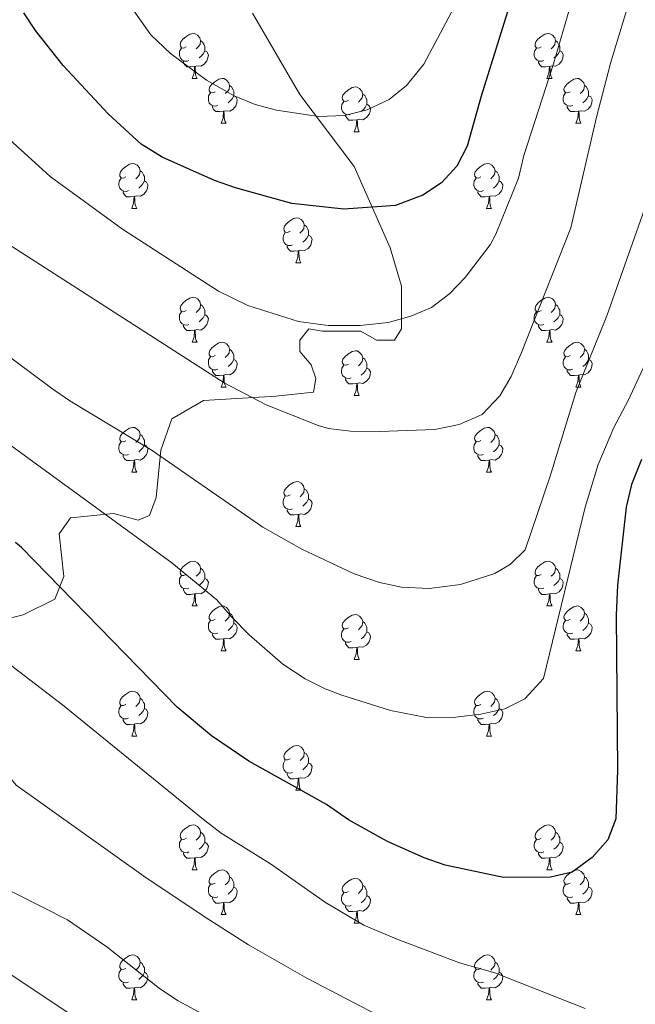
# Model space of a CAD drawing. Units: metres. Extents: x 657677 to 662200, y 736989 to 740062.
# Drawn here: x 660304 to 660441, y 738295 to 738515 of the extents above; entities that cross this region are included whole.
import ezdxf

# ---------------------------------------------------------------- set-up
doc = ezdxf.new("R2010")
doc.units = ezdxf.units.M
doc.header["$MEASUREMENT"] = 0
doc.linetypes.add('DGN Style 3', pattern=[81.301696, 58.07264, -23.229056])
for name, color, linetype, lineweight in [('Carátula', 7, 'Continuous', 0), ('Elementos auxiliares', 7, 'Continuous', 0), ('Entidades rústicas y varios', 7, 'Continuous', 0), ('Relieve y altimetría', 7, 'Continuous', 0), ('Viales y ferrocarril', 7, 'Continuous', 0)]:
    doc.layers.add(name, color=color, linetype=linetype, lineweight=lineweight)

msp = doc.modelspace()

# ---------------------------------------------------------------- linework, layer by layer
at = {"layer": 'Carátula', "color": 7, "linetype": 'Continuous', "lineweight": 0}
for points in [[(657746.147, 736988.789), (662199.938, 737092.317), (662130.919, 740061.526), (657677.128, 739957.998)], [(657746.146, 736988.788), (662199.938, 737092.316), (662130.919, 740061.525), (657677.128, 739957.997)]]:
    msp.add_3dface(points, dxfattribs=at)
at = {"layer": 'Elementos auxiliares', "color": 250, "linetype": 'Continuous', "lineweight": 0}
msp.add_3dface([(658563.69, 739716.259), (661971.41, 739795.5), (662025.88, 737482.12), (658616.97, 737402.88)], dxfattribs=at)
at = {"layer": 'Entidades rústicas y varios', "color": 92, "linetype": 'Continuous', "lineweight": 0, "flags": 128}
for points in [[(660340.787, 738509.071), (660340.257, 738508.805), (660339.727, 738508.86), (660339.462, 738509.23), (660339.407, 738509.656), (660339.567, 738510.176), (660340.047, 738510.77), (660340.682, 738511.3), (660341.581, 738511.885), (660342.327, 738512.045), (660342.751, 738511.99), (660343.282, 738511.675), (660343.812, 738511.091), (660343.971, 738510.45), (660343.862, 738509.6), (660343.436, 738509.07), (660343.017, 738508.645)], [(660420.114, 738509.07), (660419.584, 738508.806), (660419.054, 738508.86), (660418.789, 738509.23), (660418.734, 738509.655), (660418.894, 738510.175), (660419.373, 738510.77), (660420.009, 738511.3), (660420.909, 738511.885), (660421.653, 738512.046), (660422.079, 738511.991), (660422.609, 738511.676), (660423.139, 738511.09), (660423.299, 738510.451), (660423.189, 738509.601), (660422.764, 738509.071), (660422.344, 738508.645)], [(660343.971, 738510.45), (660344.447, 738510.135), (660344.762, 738509.495), (660344.921, 738509.176), (660344.922, 738508.596), (660344.922, 738508.171), (660344.552, 738507.481), (660344.132, 738507), (660343.652, 738506.581)], [(660423.299, 738510.451), (660423.773, 738510.135), (660424.089, 738509.496), (660424.249, 738509.175), (660424.249, 738508.595), (660424.249, 738508.17), (660423.879, 738507.48), (660423.459, 738507), (660422.979, 738506.58)], [(660341.371, 738505.99), (660340.947, 738505.831), (660340.361, 738505.89), (660339.886, 738506.1), (660339.461, 738506.525), (660339.247, 738507.11), (660339.247, 738507.53), (660339.301, 738508.115), (660339.727, 738508.805)], [(660344.922, 738508.171), (660345.377, 738507.92), (660345.722, 738507.305), (660345.612, 738506.58), (660345.402, 738505.94), (660344.817, 738505.2), (660344.022, 738504.721), (660343.172, 738504.825), (660342.742, 738504.695)], [(660420.699, 738505.99), (660420.273, 738505.83), (660419.689, 738505.89), (660419.214, 738506.1), (660418.789, 738506.526), (660418.574, 738507.111), (660418.573, 738507.53), (660418.629, 738508.115), (660419.054, 738508.805)], [(660424.249, 738508.17), (660424.704, 738507.92), (660425.048, 738507.305), (660424.939, 738506.581), (660424.729, 738505.941), (660424.144, 738505.201), (660423.349, 738504.72), (660422.498, 738504.825), (660422.069, 738504.695)], [(660342.632, 738504.695), (660341.742, 738504.611), (660340.896, 738504.61), (660340.472, 738505.04), (660340.152, 738505.515), (660340.152, 738505.83)], [(660421.959, 738504.695), (660421.069, 738504.61), (660420.224, 738504.61), (660419.799, 738505.041), (660419.479, 738505.515), (660419.479, 738505.831)], [(660342.087, 738502.01), (660342.522, 738503.17), (660342.632, 738504.695), (660342.742, 738504.695), (660342.776, 738504.111), (660342.811, 738503.425), (660342.882, 738502.811), (660342.997, 738502.41), (660343.211, 738502.01)], [(660421.413, 738502.01), (660421.849, 738503.17), (660421.959, 738504.695), (660422.069, 738504.695), (660422.104, 738504.11), (660422.139, 738503.426), (660422.209, 738502.81), (660422.323, 738502.411), (660422.539, 738502.011)], [(660342.087, 738502.01), (660343.211, 738502.01)], [(660347.262, 738499.035), (660346.732, 738498.77), (660346.202, 738498.826), (660345.937, 738499.196), (660345.882, 738499.621), (660346.042, 738500.14), (660346.522, 738500.736), (660347.157, 738501.266), (660348.056, 738501.851), (660348.802, 738502.01), (660349.227, 738501.955), (660349.757, 738501.64), (660350.286, 738501.055), (660350.446, 738500.415), (660350.337, 738499.565), (660349.911, 738499.035), (660349.492, 738498.61)], [(660421.413, 738502.01), (660422.539, 738502.011)], [(660426.589, 738499.035), (660426.059, 738498.771), (660425.529, 738498.825), (660425.264, 738499.195), (660425.209, 738499.62), (660425.369, 738500.14), (660425.848, 738500.735), (660426.484, 738501.265), (660427.384, 738501.85), (660428.128, 738502.01), (660428.554, 738501.955), (660429.084, 738501.641), (660429.614, 738501.056), (660429.774, 738500.415), (660429.664, 738499.565), (660429.239, 738499.035), (660428.818, 738498.611)], [(660347.846, 738495.955), (660347.422, 738495.795), (660346.836, 738495.856), (660346.361, 738496.066), (660345.936, 738496.49), (660345.722, 738497.075), (660345.722, 738497.495), (660345.776, 738498.081), (660346.201, 738498.771)], [(660350.446, 738500.415), (660350.922, 738500.101), (660351.237, 738499.46), (660351.397, 738499.141), (660351.397, 738498.56), (660351.397, 738498.135), (660351.027, 738497.445), (660350.607, 738496.966), (660350.127, 738496.545)], [(660377.034, 738497.131), (660376.504, 738496.865), (660375.974, 738496.92), (660375.709, 738497.29), (660375.654, 738497.715), (660375.814, 738498.236), (660376.294, 738498.83), (660376.929, 738499.36), (660377.829, 738499.945), (660378.574, 738500.105), (660378.999, 738500.05), (660379.529, 738499.735), (660380.059, 738499.151), (660380.219, 738498.51), (660380.108, 738497.66), (660379.684, 738497.13), (660379.263, 738496.705)], [(660427.174, 738495.956), (660426.748, 738495.796), (660426.164, 738495.855), (660425.689, 738496.065), (660425.264, 738496.49), (660425.049, 738497.076), (660425.048, 738497.496), (660425.104, 738498.08), (660425.529, 738498.77)], [(660429.774, 738500.415), (660430.249, 738500.1), (660430.564, 738499.46), (660430.724, 738499.14), (660430.724, 738498.56), (660430.724, 738498.136), (660430.354, 738497.445), (660429.934, 738496.965), (660429.454, 738496.546)], [(660351.397, 738498.135), (660351.852, 738497.886), (660352.197, 738497.271), (660352.087, 738496.545), (660351.877, 738495.905), (660351.292, 738495.165), (660350.497, 738494.685), (660349.647, 738494.791), (660349.217, 738494.661)], [(660377.619, 738494.051), (660377.194, 738493.891), (660376.609, 738493.95), (660376.134, 738494.16), (660375.709, 738494.585), (660375.494, 738495.17), (660375.494, 738495.591), (660375.549, 738496.175), (660375.974, 738496.865)], [(660380.219, 738498.51), (660380.694, 738498.195), (660381.009, 738497.555), (660381.169, 738497.235), (660381.169, 738496.656), (660381.169, 738496.231), (660380.799, 738495.54), (660380.379, 738495.06), (660379.899, 738494.641)], [(660430.724, 738498.136), (660431.179, 738497.885), (660431.523, 738497.27), (660431.414, 738496.545), (660431.204, 738495.905), (660430.619, 738495.165), (660429.824, 738494.685), (660428.973, 738494.79), (660428.544, 738494.66)], [(660349.107, 738494.66), (660348.217, 738494.575), (660347.372, 738494.576), (660346.947, 738495.005), (660346.627, 738495.481), (660346.627, 738495.796)], [(660348.562, 738491.976), (660348.997, 738493.135), (660349.107, 738494.66), (660349.217, 738494.661), (660349.251, 738494.075), (660349.286, 738493.39), (660349.357, 738492.775), (660349.472, 738492.375), (660349.686, 738491.975)], [(660381.169, 738496.231), (660381.624, 738495.98), (660381.969, 738495.365), (660381.859, 738494.64), (660381.649, 738494), (660381.064, 738493.26), (660380.269, 738492.781), (660379.419, 738492.885), (660378.989, 738492.755)], [(660428.434, 738494.661), (660427.544, 738494.575), (660426.699, 738494.575), (660426.274, 738495.005), (660425.953, 738495.48), (660425.954, 738495.795)], [(660427.888, 738491.975), (660428.324, 738493.136), (660428.434, 738494.661), (660428.544, 738494.66), (660428.579, 738494.076), (660428.614, 738493.39), (660428.684, 738492.775), (660428.798, 738492.375), (660429.014, 738491.975)], [(660378.879, 738492.755), (660377.989, 738492.671), (660377.144, 738492.67), (660376.718, 738493.1), (660376.398, 738493.575), (660376.399, 738493.89)], [(660378.333, 738490.07), (660378.768, 738491.23), (660378.879, 738492.755), (660378.989, 738492.755), (660379.024, 738492.171), (660379.059, 738491.485), (660379.129, 738490.871), (660379.244, 738490.47), (660379.459, 738490.07)], [(660348.562, 738491.976), (660349.686, 738491.975)], [(660378.333, 738490.07), (660379.459, 738490.07)], [(660427.888, 738491.975), (660429.014, 738491.975)], [(660327.284, 738479.987), (660326.754, 738479.723), (660326.223, 738479.777), (660325.959, 738480.147), (660325.904, 738480.572), (660326.064, 738481.092), (660326.544, 738481.687), (660327.179, 738482.217), (660328.079, 738482.802), (660328.824, 738482.963), (660329.249, 738482.907), (660329.779, 738482.593), (660330.309, 738482.007), (660330.469, 738481.367), (660330.358, 738480.518), (660329.934, 738479.988), (660329.513, 738479.563)], [(660330.469, 738481.367), (660330.944, 738481.052), (660331.259, 738480.413), (660331.419, 738480.092), (660331.419, 738479.512), (660331.419, 738479.087), (660331.049, 738478.397), (660330.629, 738477.917), (660330.149, 738477.497)], [(660406.611, 738479.987), (660406.08, 738479.722), (660405.551, 738479.778), (660405.286, 738480.148), (660405.23, 738480.573), (660405.391, 738481.092), (660405.871, 738481.688), (660406.505, 738482.218), (660407.406, 738482.803), (660408.151, 738482.962), (660408.576, 738482.907), (660409.105, 738482.592), (660409.636, 738482.007), (660409.796, 738481.367), (660409.686, 738480.517), (660409.261, 738479.987), (660408.841, 738479.562)], [(660409.796, 738481.367), (660410.271, 738481.052), (660410.585, 738480.412), (660410.746, 738480.093), (660410.745, 738479.512), (660410.745, 738479.087), (660410.376, 738478.398), (660409.956, 738477.918), (660409.476, 738477.497)], [(660327.869, 738476.908), (660327.444, 738476.747), (660326.859, 738476.807), (660326.384, 738477.017), (660325.959, 738477.443), (660325.744, 738478.028), (660325.744, 738478.447), (660325.799, 738479.032), (660326.224, 738479.722)], [(660331.419, 738479.087), (660331.874, 738478.837), (660332.219, 738478.222), (660332.109, 738477.497), (660331.899, 738476.857), (660331.314, 738476.118), (660330.519, 738475.637), (660329.669, 738475.742), (660329.239, 738475.612)], [(660407.196, 738476.907), (660406.771, 738476.747), (660406.186, 738476.808), (660405.711, 738477.018), (660405.286, 738477.442), (660405.07, 738478.027), (660405.071, 738478.447), (660405.126, 738479.033), (660405.551, 738479.723)], [(660410.745, 738479.087), (660411.201, 738478.837), (660411.546, 738478.223), (660411.435, 738477.497), (660411.226, 738476.857), (660410.64, 738476.117), (660409.846, 738475.637), (660408.996, 738475.743), (660408.565, 738475.613)], [(660329.129, 738475.613), (660328.239, 738475.527), (660327.394, 738475.527), (660326.968, 738475.958), (660326.648, 738476.432), (660326.649, 738476.747)], [(660408.455, 738475.612), (660407.566, 738475.527), (660406.721, 738475.527), (660406.296, 738475.957), (660405.976, 738476.433), (660405.975, 738476.747)], [(660328.584, 738472.927), (660329.018, 738474.088), (660329.129, 738475.613), (660329.239, 738475.612), (660329.274, 738475.027), (660329.309, 738474.343), (660329.379, 738473.727), (660329.494, 738473.328), (660329.709, 738472.927)], [(660407.911, 738472.928), (660408.346, 738474.087), (660408.455, 738475.612), (660408.565, 738475.613), (660408.601, 738475.027), (660408.636, 738474.342), (660408.705, 738473.727), (660408.821, 738473.327), (660409.036, 738472.927)], [(660328.584, 738472.927), (660329.709, 738472.927)], [(660407.911, 738472.928), (660409.036, 738472.927)], [(660363.975, 738467.847), (660363.445, 738467.582), (660362.914, 738467.638), (660362.65, 738468.008), (660362.595, 738468.432), (660362.755, 738468.952), (660363.235, 738469.548), (660363.87, 738470.078), (660364.77, 738470.663), (660365.515, 738470.822), (660365.94, 738470.767), (660366.47, 738470.452), (660367, 738469.867), (660367.16, 738469.228), (660367.049, 738468.377), (660366.625, 738467.847), (660366.204, 738467.422)], [(660367.16, 738469.228), (660367.635, 738468.913), (660367.95, 738468.272), (660368.11, 738467.953), (660368.11, 738467.372), (660368.11, 738466.947), (660367.74, 738466.257), (660367.32, 738465.778), (660366.84, 738465.357)], [(660364.56, 738464.767), (660364.135, 738464.607), (660363.55, 738464.668), (660363.075, 738464.878), (660362.65, 738465.302), (660362.435, 738465.887), (660362.435, 738466.307), (660362.49, 738466.893), (660362.915, 738467.583)], [(660368.11, 738466.947), (660368.565, 738466.698), (660368.91, 738466.083), (660368.8, 738465.357), (660368.59, 738464.718), (660368.005, 738463.977), (660367.21, 738463.497), (660366.36, 738463.603), (660365.93, 738463.473)], [(660365.82, 738463.472), (660364.93, 738463.387), (660364.085, 738463.388), (660363.659, 738463.817), (660363.339, 738464.293), (660363.34, 738464.608)], [(660365.274, 738460.788), (660365.709, 738461.947), (660365.82, 738463.472), (660365.93, 738463.473), (660365.965, 738462.887), (660366, 738462.202), (660366.07, 738461.587), (660366.185, 738461.187), (660366.4, 738460.787)], [(660365.274, 738460.788), (660366.4, 738460.787)], [(660340.787, 738450.079), (660340.257, 738449.813), (660339.727, 738449.868), (660339.461, 738450.238), (660339.407, 738450.663), (660339.567, 738451.184), (660340.047, 738451.778), (660340.682, 738452.308), (660341.581, 738452.893), (660342.327, 738453.053), (660342.752, 738452.998), (660343.282, 738452.683), (660343.811, 738452.099), (660343.971, 738451.458), (660343.862, 738450.608), (660343.437, 738450.078), (660343.017, 738449.653)], [(660420.114, 738450.078), (660419.584, 738449.814), (660419.054, 738449.868), (660418.789, 738450.238), (660418.734, 738450.663), (660418.894, 738451.183), (660419.374, 738451.778), (660420.009, 738452.308), (660420.909, 738452.893), (660421.654, 738453.054), (660422.079, 738452.999), (660422.609, 738452.683), (660423.139, 738452.098), (660423.299, 738451.459), (660423.188, 738450.609), (660422.764, 738450.079), (660422.343, 738449.653)], [(660343.971, 738451.458), (660344.447, 738451.143), (660344.762, 738450.503), (660344.922, 738450.183), (660344.922, 738449.604), (660344.922, 738449.179), (660344.552, 738448.489), (660344.132, 738448.008), (660343.652, 738447.589)], [(660423.299, 738451.459), (660423.774, 738451.144), (660424.089, 738450.504), (660424.249, 738450.183), (660424.249, 738449.603), (660424.249, 738449.178), (660423.879, 738448.488), (660423.459, 738448.008), (660422.979, 738447.588)], [(660341.372, 738446.999), (660340.947, 738446.839), (660340.361, 738446.898), (660339.886, 738447.108), (660339.461, 738447.533), (660339.247, 738448.118), (660339.247, 738448.539), (660339.301, 738449.123), (660339.726, 738449.813)], [(660344.922, 738449.179), (660345.377, 738448.928), (660345.722, 738448.313), (660345.612, 738447.588), (660345.402, 738446.948), (660344.817, 738446.208), (660344.022, 738445.729), (660343.172, 738445.833), (660342.742, 738445.703)], [(660420.699, 738446.998), (660420.273, 738446.838), (660419.689, 738446.898), (660419.214, 738447.108), (660418.789, 738447.534), (660418.574, 738448.118), (660418.573, 738448.538), (660418.629, 738449.123), (660419.054, 738449.813)], [(660424.249, 738449.178), (660424.704, 738448.929), (660425.048, 738448.313), (660424.939, 738447.589), (660424.729, 738446.949), (660424.144, 738446.209), (660423.349, 738445.728), (660422.499, 738445.833), (660422.069, 738445.703)], [(660342.632, 738445.703), (660341.741, 738445.619), (660340.897, 738445.618), (660340.472, 738446.048), (660340.152, 738446.523), (660340.152, 738446.838)], [(660421.959, 738445.703), (660421.069, 738445.618), (660420.224, 738445.619), (660419.799, 738446.049), (660419.478, 738446.523), (660419.479, 738446.839)], [(660342.087, 738443.018), (660342.522, 738444.178), (660342.632, 738445.703), (660342.742, 738445.703), (660342.776, 738445.119), (660342.812, 738444.433), (660342.882, 738443.819), (660342.997, 738443.418), (660343.212, 738443.018)], [(660421.413, 738443.018), (660421.849, 738444.178), (660421.959, 738445.703), (660422.069, 738445.703), (660422.104, 738445.118), (660422.139, 738444.434), (660422.209, 738443.818), (660422.323, 738443.419), (660422.539, 738443.019)], [(660342.087, 738443.018), (660343.212, 738443.018)], [(660347.261, 738440.043), (660346.732, 738439.778), (660346.202, 738439.834), (660345.936, 738440.204), (660345.882, 738440.629), (660346.041, 738441.148), (660346.522, 738441.744), (660347.157, 738442.274), (660348.056, 738442.859), (660348.802, 738443.018), (660349.227, 738442.963), (660349.757, 738442.648), (660350.286, 738442.063), (660350.447, 738441.423), (660350.337, 738440.573), (660349.912, 738440.043), (660349.492, 738439.618)], [(660421.413, 738443.018), (660422.539, 738443.019)], [(660426.589, 738440.043), (660426.059, 738439.779), (660425.529, 738439.833), (660425.264, 738440.203), (660425.209, 738440.628), (660425.369, 738441.148), (660425.849, 738441.743), (660426.484, 738442.273), (660427.384, 738442.858), (660428.129, 738443.019), (660428.554, 738442.963), (660429.084, 738442.649), (660429.614, 738442.064), (660429.774, 738441.423), (660429.663, 738440.574), (660429.239, 738440.044), (660428.818, 738439.619)], [(660347.847, 738436.963), (660347.422, 738436.803), (660346.837, 738436.864), (660346.362, 738437.074), (660345.937, 738437.498), (660345.722, 738438.083), (660345.722, 738438.503), (660345.777, 738439.089), (660346.201, 738439.779)], [(660350.447, 738441.423), (660350.922, 738441.108), (660351.237, 738440.468), (660351.397, 738440.149), (660351.397, 738439.568), (660351.397, 738439.143), (660351.026, 738438.454), (660350.606, 738437.974), (660350.127, 738437.553)], [(660377.034, 738438.138), (660376.504, 738437.873), (660375.973, 738437.928), (660375.709, 738438.298), (660375.654, 738438.723), (660375.814, 738439.244), (660376.294, 738439.838), (660376.929, 738440.368), (660377.829, 738440.953), (660378.574, 738441.113), (660378.998, 738441.058), (660379.529, 738440.744), (660380.059, 738440.159), (660380.219, 738439.518), (660380.108, 738438.668), (660379.684, 738438.138), (660379.264, 738437.714)], [(660380.219, 738439.518), (660380.694, 738439.203), (660381.009, 738438.563), (660381.168, 738438.243), (660381.169, 738437.664), (660381.169, 738437.239), (660380.799, 738436.548), (660380.379, 738436.068), (660379.898, 738435.649)], [(660427.174, 738436.964), (660426.749, 738436.804), (660426.164, 738436.863), (660425.689, 738437.073), (660425.264, 738437.498), (660425.049, 738438.084), (660425.048, 738438.504), (660425.104, 738439.088), (660425.529, 738439.778)], [(660429.774, 738441.423), (660430.249, 738441.108), (660430.564, 738440.468), (660430.724, 738440.148), (660430.724, 738439.568), (660430.724, 738439.144), (660430.354, 738438.453), (660429.934, 738437.973), (660429.454, 738437.553)], [(660351.397, 738439.143), (660351.851, 738438.893), (660352.197, 738438.279), (660352.087, 738437.553), (660351.876, 738436.913), (660351.292, 738436.173), (660350.496, 738435.693), (660349.647, 738435.799), (660349.217, 738435.669)], [(660377.619, 738435.059), (660377.194, 738434.899), (660376.609, 738434.958), (660376.134, 738435.168), (660375.709, 738435.593), (660375.494, 738436.179), (660375.494, 738436.599), (660375.549, 738437.183), (660375.974, 738437.873)], [(660381.169, 738437.239), (660381.624, 738436.988), (660381.969, 738436.373), (660381.859, 738435.648), (660381.649, 738435.008), (660381.064, 738434.268), (660380.269, 738433.788), (660379.419, 738433.893), (660378.989, 738433.763)], [(660430.724, 738439.144), (660431.179, 738438.893), (660431.524, 738438.278), (660431.414, 738437.553), (660431.204, 738436.913), (660430.619, 738436.174), (660429.824, 738435.693), (660428.974, 738435.798), (660428.544, 738435.668)], [(660349.107, 738435.668), (660348.216, 738435.583), (660347.372, 738435.583), (660346.947, 738436.013), (660346.627, 738436.489), (660346.627, 738436.803)], [(660348.562, 738432.984), (660348.997, 738434.143), (660349.107, 738435.668), (660349.217, 738435.669), (660349.251, 738435.083), (660349.287, 738434.398), (660349.357, 738433.783), (660349.472, 738433.383), (660349.687, 738432.983)], [(660378.879, 738433.764), (660377.989, 738433.678), (660377.143, 738433.678), (660376.718, 738434.108), (660376.399, 738434.583), (660376.399, 738434.898)], [(660428.434, 738435.669), (660427.544, 738435.583), (660426.699, 738435.583), (660426.273, 738436.014), (660425.953, 738436.488), (660425.954, 738436.803)], [(660427.888, 738432.983), (660428.323, 738434.144), (660428.434, 738435.669), (660428.544, 738435.668), (660428.579, 738435.083), (660428.614, 738434.398), (660428.684, 738433.783), (660428.799, 738433.384), (660429.014, 738432.983)], [(660348.562, 738432.984), (660349.687, 738432.983)], [(660378.334, 738431.078), (660378.768, 738432.239), (660378.879, 738433.764), (660378.989, 738433.763), (660379.024, 738433.179), (660379.059, 738432.493), (660379.129, 738431.878), (660379.244, 738431.478), (660379.459, 738431.078)], [(660427.888, 738432.983), (660429.014, 738432.983)], [(660378.334, 738431.078), (660379.459, 738431.078)], [(660327.284, 738420.995), (660326.754, 738420.731), (660326.223, 738420.785), (660325.959, 738421.155), (660325.904, 738421.58), (660326.064, 738422.1), (660326.544, 738422.695), (660327.179, 738423.225), (660328.079, 738423.81), (660328.824, 738423.971), (660329.248, 738423.916), (660329.779, 738423.601), (660330.309, 738423.015), (660330.469, 738422.375), (660330.359, 738421.526), (660329.933, 738420.996), (660329.514, 738420.571)], [(660406.611, 738420.996), (660406.081, 738420.73), (660405.551, 738420.785), (660405.286, 738421.156), (660405.231, 738421.581), (660405.391, 738422.101), (660405.87, 738422.696), (660406.505, 738423.226), (660407.406, 738423.811), (660408.15, 738423.97), (660408.576, 738423.915), (660409.105, 738423.6), (660409.636, 738423.015), (660409.796, 738422.375), (660409.686, 738421.525), (660409.261, 738420.995), (660408.841, 738420.57)], [(660330.469, 738422.375), (660330.944, 738422.06), (660331.259, 738421.421), (660331.418, 738421.1), (660331.419, 738420.52), (660331.419, 738420.095), (660331.049, 738419.405), (660330.629, 738418.925), (660330.148, 738418.505)], [(660409.796, 738422.375), (660410.27, 738422.06), (660410.585, 738421.42), (660410.746, 738421.101), (660410.745, 738420.521), (660410.746, 738420.095), (660410.376, 738419.406), (660409.956, 738418.926), (660409.476, 738418.505)], [(660327.868, 738417.915), (660327.444, 738417.755), (660326.859, 738417.815), (660326.384, 738418.025), (660325.959, 738418.451), (660325.744, 738419.036), (660325.744, 738419.455), (660325.799, 738420.04), (660326.224, 738420.73)], [(660331.419, 738420.095), (660331.874, 738419.845), (660332.219, 738419.23), (660332.109, 738418.506), (660331.899, 738417.865), (660331.314, 738417.126), (660330.519, 738416.645), (660329.669, 738416.75), (660329.239, 738416.62)], [(660407.196, 738417.915), (660406.771, 738417.755), (660406.186, 738417.815), (660405.711, 738418.025), (660405.286, 738418.45), (660405.07, 738419.035), (660405.071, 738419.455), (660405.126, 738420.041), (660405.551, 738420.73)], [(660410.746, 738420.095), (660411.201, 738419.845), (660411.546, 738419.231), (660411.435, 738418.505), (660411.226, 738417.865), (660410.641, 738417.125), (660409.846, 738416.646), (660408.995, 738416.75), (660408.565, 738416.621)], [(660329.129, 738416.621), (660328.239, 738416.535), (660327.393, 738416.535), (660326.968, 738416.966), (660326.649, 738417.44), (660326.649, 738417.755)], [(660408.455, 738416.62), (660407.566, 738416.536), (660406.721, 738416.535), (660406.296, 738416.965), (660405.976, 738417.44), (660405.975, 738417.755)], [(660328.584, 738413.935), (660329.018, 738415.095), (660329.129, 738416.621), (660329.239, 738416.62), (660329.274, 738416.035), (660329.308, 738415.351), (660329.379, 738414.735), (660329.494, 738414.336), (660329.708, 738413.936)], [(660407.911, 738413.935), (660408.346, 738415.095), (660408.455, 738416.62), (660408.565, 738416.621), (660408.601, 738416.035), (660408.636, 738415.35), (660408.706, 738414.736), (660408.821, 738414.335), (660409.036, 738413.935)], [(660328.584, 738413.935), (660329.708, 738413.936)], [(660407.911, 738413.935), (660409.036, 738413.935)], [(660363.975, 738408.855), (660363.445, 738408.59), (660362.914, 738408.646), (660362.65, 738409.016), (660362.595, 738409.441), (660362.755, 738409.96), (660363.235, 738410.556), (660363.87, 738411.086), (660364.77, 738411.671), (660365.515, 738411.83), (660365.939, 738411.775), (660366.47, 738411.46), (660367, 738410.875), (660367.16, 738410.235), (660367.049, 738409.385), (660366.625, 738408.855), (660366.205, 738408.43)], [(660364.56, 738405.775), (660364.135, 738405.615), (660363.55, 738405.676), (660363.075, 738405.886), (660362.65, 738406.31), (660362.435, 738406.895), (660362.435, 738407.315), (660362.49, 738407.901), (660362.915, 738408.591)], [(660367.16, 738410.235), (660367.635, 738409.921), (660367.95, 738409.28), (660368.109, 738408.961), (660368.11, 738408.38), (660368.11, 738407.955), (660367.74, 738407.266), (660367.32, 738406.786), (660366.839, 738406.365)], [(660368.11, 738407.955), (660368.565, 738407.705), (660368.91, 738407.091), (660368.8, 738406.365), (660368.59, 738405.725), (660368.005, 738404.985), (660367.21, 738404.505), (660366.36, 738404.611), (660365.93, 738404.481)], [(660365.82, 738404.48), (660364.93, 738404.395), (660364.084, 738404.395), (660363.659, 738404.825), (660363.34, 738405.301), (660363.34, 738405.615)], [(660365.275, 738401.796), (660365.709, 738402.955), (660365.82, 738404.48), (660365.93, 738404.481), (660365.965, 738403.895), (660366, 738403.21), (660366.07, 738402.595), (660366.185, 738402.195), (660366.4, 738401.795)], [(660365.275, 738401.796), (660366.4, 738401.795)], [(660340.786, 738391.087), (660340.256, 738390.821), (660339.727, 738390.876), (660339.461, 738391.246), (660339.406, 738391.671), (660339.566, 738392.192), (660340.047, 738392.786), (660340.682, 738393.316), (660341.582, 738393.901), (660342.327, 738394.061), (660342.752, 738394.006), (660343.282, 738393.691), (660343.811, 738393.107), (660343.972, 738392.466), (660343.862, 738391.616), (660343.437, 738391.086), (660343.017, 738390.662)], [(660420.114, 738391.086), (660419.584, 738390.821), (660419.053, 738390.877), (660418.789, 738391.247), (660418.734, 738391.671), (660418.894, 738392.191), (660419.374, 738392.787), (660420.009, 738393.316), (660420.909, 738393.901), (660421.654, 738394.061), (660422.079, 738394.007), (660422.609, 738393.691), (660423.139, 738393.106), (660423.299, 738392.467), (660423.188, 738391.616), (660422.764, 738391.086), (660422.343, 738390.661)], [(660341.372, 738388.007), (660340.947, 738387.847), (660340.362, 738387.906), (660339.887, 738388.116), (660339.462, 738388.541), (660339.247, 738389.126), (660339.247, 738389.547), (660339.302, 738390.131), (660339.726, 738390.821)], [(660343.972, 738392.466), (660344.447, 738392.151), (660344.762, 738391.511), (660344.922, 738391.191), (660344.922, 738390.612), (660344.921, 738390.187), (660344.551, 738389.496), (660344.131, 738389.016), (660343.652, 738388.597)], [(660420.699, 738388.006), (660420.274, 738387.846), (660419.689, 738387.907), (660419.214, 738388.117), (660418.789, 738388.542), (660418.574, 738389.126), (660418.574, 738389.546), (660418.629, 738390.131), (660419.054, 738390.822)], [(660423.299, 738392.467), (660423.774, 738392.152), (660424.089, 738391.512), (660424.249, 738391.191), (660424.249, 738390.611), (660424.249, 738390.186), (660423.879, 738389.496), (660423.459, 738389.016), (660422.979, 738388.596)], [(660344.921, 738390.187), (660345.376, 738389.936), (660345.722, 738389.321), (660345.612, 738388.596), (660345.401, 738387.956), (660344.816, 738387.216), (660344.021, 738386.737), (660343.172, 738386.841), (660342.742, 738386.711)], [(660424.249, 738390.186), (660424.704, 738389.937), (660425.049, 738389.321), (660424.939, 738388.597), (660424.729, 738387.957), (660424.144, 738387.216), (660423.349, 738386.736), (660422.499, 738386.842), (660422.069, 738386.712)], [(660342.632, 738386.711), (660341.741, 738386.627), (660340.897, 738386.626), (660340.472, 738387.056), (660340.152, 738387.531), (660340.152, 738387.846)], [(660342.087, 738384.026), (660342.522, 738385.187), (660342.632, 738386.711), (660342.742, 738386.711), (660342.777, 738386.127), (660342.812, 738385.441), (660342.881, 738384.827), (660342.997, 738384.426), (660343.212, 738384.026)], [(660421.959, 738386.711), (660421.069, 738386.626), (660420.224, 738386.627), (660419.798, 738387.056), (660419.478, 738387.532), (660419.479, 738387.847)], [(660421.414, 738384.027), (660421.848, 738385.186), (660421.959, 738386.711), (660422.069, 738386.712), (660422.104, 738386.126), (660422.139, 738385.442), (660422.209, 738384.826), (660422.324, 738384.426), (660422.539, 738384.027)], [(660342.087, 738384.026), (660343.212, 738384.026)], [(660347.261, 738381.052), (660346.731, 738380.786), (660346.202, 738380.841), (660345.936, 738381.211), (660345.881, 738381.637), (660346.041, 738382.157), (660346.522, 738382.751), (660347.157, 738383.282), (660348.057, 738383.867), (660348.802, 738384.026), (660349.227, 738383.971), (660349.757, 738383.656), (660350.287, 738383.071), (660350.447, 738382.431), (660350.337, 738381.581), (660349.912, 738381.051), (660349.492, 738380.626)], [(660350.447, 738382.431), (660350.922, 738382.116), (660351.237, 738381.476), (660351.397, 738381.157), (660351.397, 738380.577), (660351.396, 738380.151), (660351.026, 738379.462), (660350.606, 738378.982), (660350.127, 738378.561)], [(660377.034, 738379.146), (660376.504, 738378.882), (660375.973, 738378.936), (660375.709, 738379.306), (660375.654, 738379.731), (660375.814, 738380.251), (660376.294, 738380.846), (660376.929, 738381.376), (660377.829, 738381.961), (660378.574, 738382.122), (660378.998, 738382.066), (660379.529, 738381.752), (660380.059, 738381.167), (660380.218, 738380.526), (660380.109, 738379.677), (660379.683, 738379.146), (660379.264, 738378.722)], [(660421.414, 738384.027), (660422.539, 738384.027)], [(660426.589, 738381.051), (660426.059, 738380.787), (660425.528, 738380.841), (660425.264, 738381.211), (660425.209, 738381.636), (660425.369, 738382.156), (660425.849, 738382.751), (660426.484, 738383.281), (660427.384, 738383.866), (660428.129, 738384.027), (660428.553, 738383.971), (660429.084, 738383.657), (660429.614, 738383.071), (660429.774, 738382.431), (660429.663, 738381.582), (660429.239, 738381.052), (660428.818, 738380.627)], [(660429.774, 738382.431), (660430.249, 738382.116), (660430.564, 738381.477), (660430.723, 738381.156), (660430.724, 738380.576), (660430.724, 738380.151), (660430.354, 738379.461), (660429.934, 738378.981), (660429.453, 738378.561)], [(660347.847, 738377.971), (660347.422, 738377.811), (660346.837, 738377.871), (660346.362, 738378.081), (660345.937, 738378.506), (660345.722, 738379.091), (660345.722, 738379.511), (660345.777, 738380.097), (660346.202, 738380.786)], [(660351.396, 738380.151), (660351.851, 738379.901), (660352.197, 738379.287), (660352.087, 738378.561), (660351.876, 738377.921), (660351.291, 738377.181), (660350.496, 738376.702), (660349.647, 738376.806), (660349.217, 738376.676)], [(660380.218, 738380.526), (660380.694, 738380.211), (660381.009, 738379.571), (660381.168, 738379.251), (660381.169, 738378.671), (660381.169, 738378.247), (660380.799, 738377.556), (660380.379, 738377.076), (660379.898, 738376.656)], [(660427.174, 738377.972), (660426.749, 738377.811), (660426.164, 738377.871), (660425.689, 738378.081), (660425.264, 738378.507), (660425.049, 738379.092), (660425.049, 738379.511), (660425.104, 738380.096), (660425.529, 738380.786)], [(660430.724, 738380.151), (660431.179, 738379.901), (660431.524, 738379.286), (660431.414, 738378.561), (660431.204, 738377.921), (660430.619, 738377.182), (660429.824, 738376.701), (660428.974, 738376.806), (660428.544, 738376.676)], [(660349.107, 738376.676), (660348.216, 738376.592), (660347.372, 738376.591), (660346.947, 738377.021), (660346.627, 738377.496), (660346.627, 738377.811)], [(660377.618, 738376.067), (660377.194, 738375.907), (660376.608, 738375.966), (660376.133, 738376.176), (660375.708, 738376.601), (660375.494, 738377.187), (660375.494, 738377.607), (660375.548, 738378.191), (660375.974, 738378.881)], [(660381.169, 738378.247), (660381.624, 738377.996), (660381.969, 738377.381), (660381.859, 738376.656), (660381.649, 738376.016), (660381.064, 738375.277), (660380.269, 738374.796), (660379.419, 738374.901), (660378.989, 738374.771)], [(660428.434, 738376.677), (660427.544, 738376.591), (660426.698, 738376.591), (660426.273, 738377.022), (660425.954, 738377.496), (660425.954, 738377.811)], [(660348.562, 738373.991), (660348.997, 738375.151), (660349.107, 738376.676), (660349.217, 738376.676), (660349.252, 738376.091), (660349.287, 738375.406), (660349.356, 738374.792), (660349.472, 738374.391), (660349.687, 738373.991)], [(660378.879, 738374.772), (660377.989, 738374.686), (660377.143, 738374.686), (660376.719, 738375.117), (660376.399, 738375.591), (660376.399, 738375.906)], [(660427.889, 738373.991), (660428.323, 738375.152), (660428.434, 738376.677), (660428.544, 738376.676), (660428.579, 738376.091), (660428.614, 738375.407), (660428.684, 738374.791), (660428.799, 738374.392), (660429.014, 738373.991)], [(660348.562, 738373.991), (660349.687, 738373.991)], [(660378.334, 738372.086), (660378.769, 738373.247), (660378.879, 738374.772), (660378.989, 738374.771), (660379.024, 738374.186), (660379.058, 738373.501), (660379.129, 738372.886), (660379.244, 738372.486), (660379.458, 738372.086)], [(660427.889, 738373.991), (660429.014, 738373.991)], [(660378.334, 738372.086), (660379.458, 738372.086)], [(660327.284, 738362.003), (660326.754, 738361.739), (660326.224, 738361.793), (660325.959, 738362.163), (660325.904, 738362.588), (660326.064, 738363.108), (660326.544, 738363.703), (660327.179, 738364.233), (660328.078, 738364.818), (660328.824, 738364.979), (660329.248, 738364.924), (660329.779, 738364.608), (660330.309, 738364.023), (660330.468, 738363.384), (660330.359, 738362.534), (660329.933, 738362.004), (660329.514, 738361.578)], [(660406.611, 738362.004), (660406.081, 738361.738), (660405.551, 738361.793), (660405.286, 738362.163), (660405.231, 738362.589), (660405.391, 738363.109), (660405.87, 738363.703), (660406.506, 738364.234), (660407.406, 738364.818), (660408.15, 738364.978), (660408.576, 738364.923), (660409.106, 738364.608), (660409.636, 738364.023), (660409.796, 738363.383), (660409.686, 738362.533), (660409.261, 738362.003), (660408.841, 738361.578)], [(660330.468, 738363.384), (660330.944, 738363.069), (660331.259, 738362.429), (660331.418, 738362.108), (660331.419, 738361.528), (660331.419, 738361.103), (660331.049, 738360.413), (660330.629, 738359.933), (660330.149, 738359.513)], [(660409.796, 738363.383), (660410.27, 738363.068), (660410.586, 738362.428), (660410.746, 738362.109), (660410.746, 738361.529), (660410.746, 738361.103), (660410.376, 738360.414), (660409.956, 738359.934), (660409.476, 738359.514)], [(660327.868, 738358.923), (660327.444, 738358.763), (660326.858, 738358.823), (660326.383, 738359.033), (660325.958, 738359.459), (660325.744, 738360.043), (660325.744, 738360.463), (660325.798, 738361.048), (660326.224, 738361.738)], [(660331.419, 738361.103), (660331.874, 738360.854), (660332.219, 738360.238), (660332.109, 738359.514), (660331.899, 738358.874), (660331.314, 738358.134), (660330.519, 738357.653), (660329.669, 738357.758), (660329.239, 738357.628)], [(660407.196, 738358.923), (660406.77, 738358.763), (660406.186, 738358.823), (660405.711, 738359.033), (660405.286, 738359.458), (660405.071, 738360.043), (660405.07, 738360.463), (660405.126, 738361.048), (660405.551, 738361.738)], [(660410.746, 738361.103), (660411.201, 738360.853), (660411.545, 738360.238), (660411.436, 738359.513), (660411.226, 738358.873), (660410.641, 738358.133), (660409.846, 738357.654), (660408.995, 738357.758), (660408.566, 738357.628)], [(660329.129, 738357.628), (660328.239, 738357.543), (660327.393, 738357.544), (660326.969, 738357.974), (660326.649, 738358.448), (660326.649, 738358.764)], [(660408.456, 738357.628), (660407.566, 738357.544), (660406.721, 738357.543), (660406.296, 738357.973), (660405.976, 738358.448), (660405.976, 738358.763)], [(660328.584, 738354.943), (660329.019, 738356.103), (660329.129, 738357.628), (660329.239, 738357.628), (660329.273, 738357.043), (660329.308, 738356.359), (660329.379, 738355.743), (660329.494, 738355.344), (660329.708, 738354.944)], [(660407.91, 738354.943), (660408.346, 738356.103), (660408.456, 738357.628), (660408.566, 738357.628), (660408.601, 738357.044), (660408.636, 738356.358), (660408.706, 738355.744), (660408.82, 738355.343), (660409.036, 738354.943)], [(660328.584, 738354.943), (660329.708, 738354.944)], [(660407.91, 738354.943), (660409.036, 738354.943)], [(660363.975, 738349.864), (660363.445, 738349.598), (660362.915, 738349.653), (660362.65, 738350.024), (660362.595, 738350.449), (660362.755, 738350.968), (660363.235, 738351.564), (660363.87, 738352.094), (660364.769, 738352.679), (660365.515, 738352.838), (660365.939, 738352.783), (660366.47, 738352.468), (660367, 738351.883), (660367.159, 738351.243), (660367.05, 738350.393), (660366.624, 738349.863), (660366.205, 738349.438)], [(660367.159, 738351.243), (660367.635, 738350.928), (660367.95, 738350.288), (660368.109, 738349.969), (660368.11, 738349.388), (660368.11, 738348.963), (660367.74, 738348.274), (660367.32, 738347.794), (660366.839, 738347.373)], [(660364.559, 738346.783), (660364.135, 738346.623), (660363.549, 738346.684), (660363.074, 738346.893), (660362.649, 738347.318), (660362.435, 738347.903), (660362.435, 738348.323), (660362.489, 738348.909), (660362.915, 738349.598)], [(660368.11, 738348.963), (660368.565, 738348.713), (660368.91, 738348.099), (660368.8, 738347.373), (660368.59, 738346.733), (660368.005, 738345.993), (660367.21, 738345.514), (660366.36, 738345.619), (660365.93, 738345.489)], [(660365.82, 738345.488), (660364.93, 738345.404), (660364.084, 738345.403), (660363.66, 738345.833), (660363.34, 738346.308), (660363.34, 738346.623)], [(660365.275, 738342.803), (660365.71, 738343.963), (660365.82, 738345.488), (660365.93, 738345.489), (660365.964, 738344.903), (660365.999, 738344.218), (660366.07, 738343.604), (660366.185, 738343.203), (660366.399, 738342.803)], [(660365.275, 738342.803), (660366.399, 738342.803)], [(660340.786, 738332.094), (660340.256, 738331.829), (660339.727, 738331.884), (660339.462, 738332.254), (660339.406, 738332.679), (660339.566, 738333.199), (660340.047, 738333.794), (660340.681, 738334.324), (660341.582, 738334.909), (660342.327, 738335.069), (660342.752, 738335.014), (660343.281, 738334.7), (660343.812, 738334.115), (660343.972, 738333.474), (660343.862, 738332.624), (660343.437, 738332.094), (660343.017, 738331.67)], [(660420.114, 738332.094), (660419.584, 738331.829), (660419.053, 738331.885), (660418.789, 738332.255), (660418.734, 738332.679), (660418.894, 738333.199), (660419.374, 738333.795), (660420.009, 738334.324), (660420.909, 738334.91), (660421.654, 738335.069), (660422.078, 738335.015), (660422.609, 738334.699), (660423.139, 738334.114), (660423.299, 738333.475), (660423.189, 738332.624), (660422.763, 738332.094), (660422.344, 738331.669)], [(660341.372, 738329.015), (660340.947, 738328.855), (660340.362, 738328.914), (660339.887, 738329.124), (660339.462, 738329.549), (660339.246, 738330.135), (660339.247, 738330.555), (660339.302, 738331.139), (660339.727, 738331.829)], [(660343.972, 738333.474), (660344.447, 738333.159), (660344.762, 738332.519), (660344.922, 738332.199), (660344.922, 738331.619), (660344.921, 738331.195), (660344.551, 738330.504), (660344.131, 738330.024), (660343.652, 738329.605)], [(660420.699, 738329.014), (660420.274, 738328.854), (660419.689, 738328.915), (660419.214, 738329.125), (660418.789, 738329.549), (660418.574, 738330.134), (660418.574, 738330.554), (660418.629, 738331.14), (660419.054, 738331.83)], [(660423.299, 738333.475), (660423.774, 738333.16), (660424.089, 738332.519), (660424.248, 738332.199), (660424.249, 738331.619), (660424.249, 738331.194), (660423.879, 738330.504), (660423.459, 738330.025), (660422.978, 738329.604)], [(660344.921, 738331.195), (660345.376, 738330.944), (660345.722, 738330.329), (660345.612, 738329.604), (660345.401, 738328.964), (660344.816, 738328.224), (660344.021, 738327.744), (660343.172, 738327.849), (660342.742, 738327.719)], [(660424.249, 738331.194), (660424.704, 738330.945), (660425.049, 738330.33), (660424.939, 738329.605), (660424.729, 738328.965), (660424.144, 738328.224), (660423.349, 738327.744), (660422.499, 738327.85), (660422.069, 738327.72)], [(660342.632, 738327.72), (660341.742, 738327.634), (660340.897, 738327.634), (660340.472, 738328.064), (660340.152, 738328.539), (660340.151, 738328.854)], [(660342.087, 738325.034), (660342.522, 738326.195), (660342.632, 738327.72), (660342.742, 738327.719), (660342.777, 738327.135), (660342.812, 738326.449), (660342.881, 738325.834), (660342.997, 738325.434), (660343.212, 738325.034)], [(660421.959, 738327.719), (660421.069, 738327.634), (660420.223, 738327.635), (660419.798, 738328.064), (660419.479, 738328.54), (660419.479, 738328.855)], [(660421.414, 738325.035), (660421.848, 738326.194), (660421.959, 738327.719), (660422.069, 738327.72), (660422.104, 738327.134), (660422.139, 738326.449), (660422.209, 738325.834), (660422.324, 738325.434), (660422.538, 738325.035)], [(660342.087, 738325.034), (660343.212, 738325.034)], [(660347.261, 738322.06), (660346.731, 738321.794), (660346.202, 738321.849), (660345.937, 738322.219), (660345.881, 738322.645), (660346.042, 738323.165), (660346.522, 738323.759), (660347.156, 738324.29), (660348.057, 738324.874), (660348.802, 738325.034), (660349.227, 738324.979), (660349.756, 738324.664), (660350.287, 738324.079), (660350.447, 738323.439), (660350.337, 738322.589), (660349.912, 738322.059), (660349.492, 738321.634)], [(660421.414, 738325.035), (660422.538, 738325.035)], [(660426.589, 738322.059), (660426.059, 738321.795), (660425.528, 738321.849), (660425.264, 738322.219), (660425.209, 738322.644), (660425.369, 738323.164), (660425.849, 738323.759), (660426.484, 738324.289), (660427.384, 738324.874), (660428.129, 738325.035), (660428.553, 738324.98), (660429.084, 738324.665), (660429.614, 738324.079), (660429.774, 738323.439), (660429.664, 738322.59), (660429.238, 738322.06), (660428.819, 738321.635)], [(660350.447, 738323.439), (660350.922, 738323.124), (660351.236, 738322.484), (660351.397, 738322.165), (660351.396, 738321.585), (660351.396, 738321.159), (660351.027, 738320.47), (660350.606, 738319.99), (660350.127, 738319.57)], [(660377.034, 738320.154), (660376.504, 738319.89), (660375.974, 738319.944), (660375.709, 738320.314), (660375.654, 738320.739), (660375.814, 738321.259), (660376.294, 738321.854), (660376.929, 738322.384), (660377.828, 738322.969), (660378.574, 738323.13), (660378.999, 738323.074), (660379.529, 738322.76), (660380.058, 738322.174), (660380.218, 738321.534), (660380.109, 738320.685), (660379.683, 738320.155), (660379.264, 738319.73)], [(660429.774, 738323.439), (660430.249, 738323.124), (660430.564, 738322.485), (660430.723, 738322.164), (660430.724, 738321.584), (660430.724, 738321.159), (660430.354, 738320.469), (660429.934, 738319.989), (660429.453, 738319.569)], [(660347.847, 738318.979), (660347.422, 738318.819), (660346.837, 738318.879), (660346.362, 738319.089), (660345.937, 738319.514), (660345.721, 738320.099), (660345.722, 738320.519), (660345.777, 738321.104), (660346.202, 738321.794)], [(660351.396, 738321.159), (660351.852, 738320.909), (660352.197, 738320.294), (660352.086, 738319.569), (660351.877, 738318.929), (660351.291, 738318.189), (660350.497, 738317.71), (660349.647, 738317.814), (660349.216, 738317.684)], [(660380.218, 738321.534), (660380.694, 738321.219), (660381.009, 738320.579), (660381.169, 738320.259), (660381.169, 738319.679), (660381.169, 738319.254), (660380.799, 738318.564), (660380.379, 738318.084), (660379.899, 738317.664)], [(660427.173, 738318.979), (660426.749, 738318.819), (660426.163, 738318.879), (660425.688, 738319.089), (660425.263, 738319.515), (660425.049, 738320.1), (660425.049, 738320.519), (660425.104, 738321.104), (660425.529, 738321.794)], [(660430.724, 738321.159), (660431.179, 738320.909), (660431.524, 738320.294), (660431.414, 738319.57), (660431.204, 738318.929), (660430.619, 738318.19), (660429.824, 738317.709), (660428.974, 738317.814), (660428.544, 738317.684)], [(660349.106, 738317.684), (660348.217, 738317.6), (660347.372, 738317.599), (660346.947, 738318.029), (660346.627, 738318.504), (660346.626, 738318.819)], [(660377.618, 738317.075), (660377.194, 738316.914), (660376.608, 738316.974), (660376.133, 738317.184), (660375.708, 738317.609), (660375.494, 738318.195), (660375.494, 738318.615), (660375.548, 738319.199), (660375.973, 738319.889)], [(660381.169, 738319.254), (660381.624, 738319.004), (660381.969, 738318.389), (660381.859, 738317.664), (660381.649, 738317.024), (660381.064, 738316.285), (660380.269, 738315.804), (660379.419, 738315.909), (660378.989, 738315.779)], [(660428.434, 738317.685), (660427.544, 738317.599), (660426.698, 738317.599), (660426.274, 738318.03), (660425.954, 738318.504), (660425.954, 738318.819)], [(660348.562, 738314.999), (660348.997, 738316.159), (660349.106, 738317.684), (660349.216, 738317.684), (660349.252, 738317.1), (660349.287, 738316.414), (660349.356, 738315.8), (660349.472, 738315.399), (660349.687, 738314.999)], [(660378.879, 738315.78), (660377.989, 738315.694), (660377.144, 738315.694), (660376.719, 738316.125), (660376.399, 738316.599), (660376.399, 738316.914)], [(660427.889, 738314.999), (660428.323, 738316.159), (660428.434, 738317.685), (660428.544, 738317.684), (660428.579, 738317.099), (660428.613, 738316.415), (660428.684, 738315.799), (660428.799, 738315.4), (660429.013, 738315)], [(660348.562, 738314.999), (660349.687, 738314.999)], [(660378.334, 738313.094), (660378.769, 738314.255), (660378.879, 738315.78), (660378.989, 738315.779), (660379.023, 738315.194), (660379.058, 738314.51), (660379.129, 738313.894), (660379.244, 738313.495), (660379.458, 738313.094)], [(660427.889, 738314.999), (660429.013, 738315)], [(660378.334, 738313.094), (660379.458, 738313.094)], [(660327.284, 738303.011), (660326.754, 738302.746), (660326.224, 738302.802), (660325.958, 738303.171), (660325.904, 738303.596), (660326.064, 738304.116), (660326.544, 738304.711), (660327.179, 738305.241), (660328.078, 738305.826), (660328.824, 738305.986), (660329.249, 738305.932), (660329.779, 738305.616), (660330.308, 738305.031), (660330.468, 738304.392), (660330.359, 738303.541), (660329.934, 738303.012), (660329.514, 738302.586)], [(660406.611, 738303.012), (660406.081, 738302.746), (660405.551, 738302.801), (660405.286, 738303.171), (660405.231, 738303.597), (660405.391, 738304.117), (660405.871, 738304.711), (660406.506, 738305.241), (660407.406, 738305.826), (660408.151, 738305.986), (660408.576, 738305.931), (660409.106, 738305.616), (660409.636, 738305.032), (660409.796, 738304.391), (660409.685, 738303.541), (660409.261, 738303.011), (660408.84, 738302.586)], [(660327.869, 738299.931), (660327.444, 738299.771), (660326.858, 738299.831), (660326.383, 738300.042), (660325.958, 738300.467), (660325.744, 738301.051), (660325.744, 738301.471), (660325.798, 738302.056), (660326.223, 738302.747)], [(660330.468, 738304.392), (660330.944, 738304.077), (660331.259, 738303.437), (660331.419, 738303.116), (660331.419, 738302.536), (660331.419, 738302.111), (660331.049, 738301.421), (660330.629, 738300.941), (660330.149, 738300.521)], [(660407.196, 738299.931), (660406.77, 738299.772), (660406.186, 738299.831), (660405.711, 738300.041), (660405.286, 738300.466), (660405.071, 738301.051), (660405.07, 738301.471), (660405.126, 738302.056), (660405.551, 738302.746)], [(660409.796, 738304.391), (660410.271, 738304.076), (660410.586, 738303.436), (660410.746, 738303.117), (660410.746, 738302.537), (660410.746, 738302.112), (660410.376, 738301.422), (660409.956, 738300.941), (660409.476, 738300.522)], [(660331.419, 738302.111), (660331.874, 738301.862), (660332.219, 738301.246), (660332.109, 738300.522), (660331.899, 738299.882), (660331.314, 738299.141), (660330.519, 738298.661), (660329.669, 738298.767), (660329.239, 738298.636)], [(660410.746, 738302.112), (660411.201, 738301.861), (660411.545, 738301.246), (660411.436, 738300.521), (660411.226, 738299.881), (660410.641, 738299.141), (660409.846, 738298.662), (660408.996, 738298.766), (660408.566, 738298.636)], [(660329.129, 738298.636), (660328.238, 738298.551), (660327.394, 738298.552), (660326.969, 738298.981), (660326.649, 738299.457), (660326.649, 738299.772)], [(660328.584, 738295.952), (660329.019, 738297.111), (660329.129, 738298.636), (660329.239, 738298.636), (660329.273, 738298.051), (660329.309, 738297.367), (660329.379, 738296.751), (660329.494, 738296.352), (660329.709, 738295.952)], [(660408.456, 738298.636), (660407.566, 738298.552), (660406.721, 738298.551), (660406.296, 738298.981), (660405.975, 738299.456), (660405.976, 738299.771)], [(660407.91, 738295.951), (660408.346, 738297.111), (660408.456, 738298.636), (660408.566, 738298.636), (660408.601, 738298.052), (660408.636, 738297.366), (660408.706, 738296.752), (660408.82, 738296.351), (660409.036, 738295.951)], [(660328.584, 738295.952), (660329.709, 738295.952)], [(660407.91, 738295.951), (660409.036, 738295.951)]]:
    msp.add_lwpolyline(points, dxfattribs=at)
at = {"layer": 'Relieve y altimetría', "color": 30, "linetype": 'Continuous', "lineweight": 0, "flags": 128}
for points, elevation in [([(660285.241, 738518.477), (660288.362, 738507.678), (660290.477, 738502.366), (660293.48, 738497.293), (660296.595, 738493.384), (660301.276, 738488.381), (660310.34, 738480.076), (660326.513, 738468.295), (660347.952, 738454.406), (660354.511, 738451.209), (660365.848, 738447.641), (660372.509, 738446.777), (660379.669, 738446.73), (660385.903, 738447.451), (660391.008, 738448.818), (660395.593, 738450.808), (660399.668, 738453.895), (660403.145, 738457.465), (660408.744, 738464.799), (660409.979, 738467.201), (660415.01, 738479.726), (660416.248, 738484.734), (660422.903, 738505.249), (660430.693, 738532.185)], 1020), ([(660321.523, 738527.822), (660332.855, 738511.759), (660337.253, 738507.607), (660345.276, 738501.624), (660351.504, 738498.076), (660356.164, 738496.205), (660360.979, 738494.886), (660370.342, 738493.469), (660376.139, 738493.734), (660381.247, 738494.953), (660386.11, 738497.283), (660390.003, 738500.416), (660393.897, 738505.167), (660402.509, 738521.49)], 1030), ([(660294.805, 738468.897), (660349.275, 738433.921), (660358.612, 738429.043), (660370.283, 738424.353), (660372.555, 738423.745), (660377.518, 738423.099), (660383.966, 738423.019), (660396.364, 738423.479), (660401.77, 738424.629), (660406.934, 738426.817), (660410.867, 738430.986), (660413.38, 738435.314), (660415.708, 738440.699), (660426.77, 738468.562), (660432.452, 738493.311), (660435.711, 738505.65), (660440.542, 738521.66)], 1015), ([(660380.491, 738312.614), (660371.9, 738317.698), (660359.585, 738326.372), (660348.583, 738333.212), (660344.611, 738336.248), (660313.15, 738361.95), (660302.346, 738370.212), (660282.259, 738388.212), (660273.139, 738394.896), (660255.881, 738406.484), (660245.73, 738413.827), (660238.392, 738420.847), (660235.05, 738424.577), (660228.514, 738433.33), (660223.29, 738441.947), (660221.146, 738446.464), (660219.405, 738451.636), (660216.969, 738465.498), (660216.287, 738474.984), (660216.192, 738500.443), (660217.083, 738519.059)], 995), ([(660278.978, 738456.273), (660310.651, 738432.723), (660314.784, 738429.911), (660333.172, 738418.818), (660357.915, 738401.686), (660366.614, 738396.751), (660378.284, 738391.234), (660383.976, 738389.266), (660388.867, 738388.211), (660395.101, 738387.899), (660402.062, 738388.811), (660409.748, 738391.271), (660413.276, 738393.35), (660416.558, 738396.615), (660422.104, 738413.092), (660427.828, 738431.804), (660434.774, 738448.904), (660444.529, 738476.544)], 1010), ([(660451.689, 738456.195), (660439.643, 738430.141), (660436.351, 738423.945), (660432.884, 738415.68), (660429.916, 738406.127), (660420.662, 738367.834), (660416.429, 738363.294), (660412.021, 738361), (660406.614, 738359.85), (660401.049, 738359.144), (660394.877, 738359.019), (660386.451, 738360.65), (660375.584, 738364.061), (660371.815, 738365.524), (660367.327, 738367.763), (660362.399, 738371.038), (660354.841, 738377.582), (660350.877, 738381.569), (660347.633, 738385.369), (660337.573, 738393.648), (660296.803, 738423.314)], 1005), ([(660383.319, 738292.696), (660367.754, 738300.799), (660354.724, 738308.236), (660346.03, 738313.731), (660331.816, 738323.206), (660302.735, 738343.943), (660299.457, 738347.894), (660291.409, 738355.913), (660286.494, 738359.981), (660281.112, 738365.112), (660277.179, 738368.199), (660265.431, 738374.916), (660260.86, 738376.947), (660247.149, 738381.878), (660240.47, 738385.896), (660236.518, 738388.954), (660231.513, 738393.689), (660225.342, 738400.481), (660222.272, 738404.423), (660219.535, 738408.624), (660216.776, 738413.669), (660210.288, 738427.784), (660207.047, 738437.755), (660205.021, 738449.766)], 990), ([(660355.181, 738286.956), (660338.975, 738295.741), (660334.822, 738298.511), (660323.036, 738307.828), (660314.249, 738313.805), (660285.507, 738328.388), (660270.537, 738334.648), (660254.216, 738343.544), (660245.086, 738349.982), (660238.96, 738354.917), (660233.838, 738360.635), (660224.623, 738372.481), (660221.051, 738376.278), (660214.498, 738387.099), (660207.322, 738400.269)], 985), ([(660429.98, 738294.035), (660409.718, 738302), (660401.838, 738304.194), (660387.694, 738309.58), (660380.491, 738312.614)], 995), ([(660330.875, 738282.089), (660301.418, 738301.668), (660297.063, 738304.124), (660293.845, 738305.102), (660290.648, 738305.037), (660284.625, 738303.367), (660278.955, 738301.206), (660260.764, 738292.908)], 980)]:
    msp.add_lwpolyline(points, dxfattribs=dict(at, elevation=elevation))
at = {"layer": 'Relieve y altimetría', "color": 30, "linetype": 'Continuous', "lineweight": 30, "flags": 128}
for points, elevation in [([(660413.663, 738520.348), (660406.673, 738498.041), (660403.551, 738486.819), (660401.259, 738482.399), (660397.837, 738478.671), (660393.655, 738475.932), (660387.527, 738473.554), (660375.99, 738472.802), (660364.409, 738474.055), (660351.815, 738477.523), (660347.098, 738479.182), (660335.369, 738484.392), (660330.736, 738487.325), (660323.335, 738494.082), (660313.292, 738504.897), (660307.085, 738512.698), (660304.462, 738516.667)], 1025), ([(660442.526, 738416.816), (660440.333, 738411.194), (660439.096, 738406.11), (660437.195, 738388.663), (660436.853, 738381.983), (660437.153, 738347.305), (660436.776, 738336.438), (660435.012, 738331.715), (660431.52, 738327.777), (660427.008, 738324.531), (660422.162, 738323.35), (660411.675, 738323.287), (660398.688, 738326.059), (660393.957, 738327.692), (660385.789, 738331.337), (660377.048, 738336.205), (660372.144, 738339.603), (660354.739, 738349.349), (660346.449, 738354.974), (660338.754, 738361.397), (660303.966, 738397.073), (660302.613, 738398.208)], 1000)]:
    msp.add_lwpolyline(points, dxfattribs=dict(at, elevation=elevation))
at = {"layer": 'Viales y ferrocarril', "color": 250, "linetype": 'DGN Style 3', "lineweight": 0}
msp.add_polyline3d([(660290.205, 738378.52, 994.467), (660304.321, 738382.049, 997.413), (660311.378, 738385.578, 999.211), (660313.395, 738390.619, 1000.435), (660312.387, 738400.197, 1002.163), (660314.907, 738403.727, 1003.404), (660324.486, 738404.735, 1005.283), (660330.031, 738403.222, 1005.892), (660332.552, 738404.23, 1006.556), (660334.063, 738408.263, 1007.739), (660335.072, 738418.85, 1010.242), (660337.592, 738425.908, 1011.965), (660344.651, 738429.941, 1013.636), (660360.782, 738430.949, 1015.595), (660369.209, 738431.875, 1016.52), (660369.714, 738434.9, 1017.212), (660368.704, 738437.926, 1017.774), (660366.185, 738440.951, 1018.299), (660366.185, 738443.472, 1018.944), (660368.201, 738445.995, 1019.656), (660371.225, 738445.489, 1019.627), (660375.258, 738445.49, 1019.724), (660379.796, 738445.489, 1019.738), (660383.325, 738443.472, 1019.239), (660387.358, 738443.472, 1019.172), (660388.869, 738445.994, 1019.579), (660388.87, 738449.019, 1020.15), (660388.87, 738455.575, 1021.427), (660386.35, 738464.146, 1023.205), (660378.284, 738482.299, 1027.233), (660366.185, 738498.434, 1030.802), (660355.598, 738516.587, 1033.646)], dxfattribs=at)

doc.saveas('drawing.dxf')
